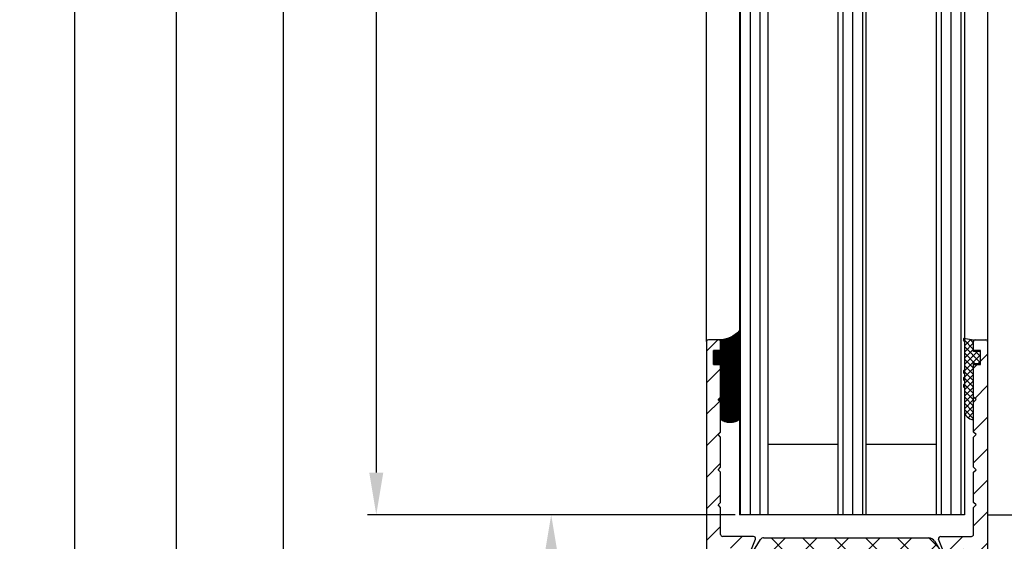
# Model space of a CAD drawing. Units: millimetres. Extents: x -1982 to 5797, y -3001 to 2478.
# Drawn here: x 4816 to 4957, y -12 to 63 of the extents above; entities that cross this region are included whole.
import ezdxf

# ---------------------------------------------------------------- set-up
doc = ezdxf.new("R2010")
doc.units = ezdxf.units.MM
for name, color, linetype in [('dimension-Bemassung', 5, 'Continuous'), ('hatching-Schraffur', 5, 'Continuous'), ('helpline-Hilfslinie', 2, 'Continuous'), ('outline-Körperkante', 7, 'Continuous')]:
    doc.layers.add(name, color=color, linetype=linetype)
doc.styles.add('Text_5', font='arial.ttf', dxfattribs={"height": 5})
doc.dimstyles.new('Details', dxfattribs={"dimtxt": 5, "dimasz": 6, "dimexe": 1.25, "dimexo": 0.625, "dimgap": 2, "dimtad": 1, "dimtxsty": 'Text_5', "dimcen": 2.5, "dimadec": 0, "dimazin": 0, "dimtfac": 1, "dimtmove": 0, "dimatfit": 3, "dimfxl": 1, "dimarcsym": 0})
pattern_1 = [(90, (0, -0.0999999999999091), (-1.399999999999999, 1e-16), [])]
pattern_2 = [(45, (0, 0), (-2.245064030267287, 2.245064030267288), [])]

# ---------------------------------------------------------------- blocks, each defined once
blk = doc.blocks.new('Silikonfüllung_08')
at = {"layer": 'hatching-Schraffur'}
h = blk.add_hatch(dxfattribs=at)
h.set_pattern_fill('ANSI37', color=256, style=0)
h.set_pattern_definition([(45, (-0.0103776970237304, 0), (-0.0883883476483184, 0.0883883476483185), []), (135, (-0.0103776970237304, 0), (-0.0883883476483185, -0.0883883476483184), [])])
edge = h.paths.add_edge_path()
edge.add_line((0, 3.25), (-1, 3.25))
edge.add_line((-1, 3.25), (-1, 1.25))
edge.add_line((-1, 1.25), (0, 1.25))
edge.add_line((0, 1.25), (0, 0))
edge.add_line((0, 0), (0, -0.0166560561479017))
edge.add_line((0, -0.0166560561479017), (-0.0018835698665703, -0.0306306561757874))
edge.add_line((-0.0018835698665703, -0.0306306561757874), (-0.0040377194211361, -0.0447499333219854))
edge.add_line((-0.0040377194211361, -0.0447499333219854), (-0.0065842971003174, -0.0569982068287933))
edge.add_line((-0.0065842971003174, -0.0569982068287933), (-0.0098334410858517, -0.0694263925258074))
edge.add_line((-0.0098334410858517, -0.0694263925258074), (-0.0139999680349165, -0.0824862710531546))
edge.add_line((-0.0139999680349165, -0.0824862710531546), (-0.0190933446830314, -0.095823361087311))
edge.add_line((-0.0190933446830314, -0.095823361087311), (-0.0252238851107598, -0.1094335331377018))
edge.add_line((-0.0252238851107598, -0.1094335331377018), (-0.0301945123128366, -0.1191030964428854))
edge.add_line((-0.0301945123128366, -0.1191030964428854), (-0.03549640496944, -0.1284064161894378))
edge.add_line((-0.03549640496944, -0.1284064161894378), (-0.0418676857631905, -0.138495269847212))
edge.add_line((-0.0418676857631905, -0.138495269847212), (-0.0487131025821244, -0.1482686242179412))
edge.add_line((-0.0487131025821244, -0.1482686242179412), (-0.0560560239820583, -0.157752128879206))
edge.add_line((-0.0560560239820583, -0.157752128879206), (-0.0635734015222078, -0.1665686746646726))
edge.add_line((-0.0635734015222078, -0.1665686746646726), (-0.0711626726259945, -0.1746917580690231))
edge.add_line((-0.0711626726259945, -0.1746917580690231), (-0.0791207792349139, -0.182483675736267))
edge.add_line((-0.0791207792349139, -0.182483675736267), (-0.0899613182888298, -0.1920615014926903))
edge.add_line((-0.0899613182888298, -0.1920615014926903), (-0.1010652592093515, -0.2007945292707808))
edge.add_line((-0.1010652592093515, -0.2007945292707808), (-0.1112508627243166, -0.2079631623742198))
edge.add_line((-0.1112508627243166, -0.2079631623742198), (-0.1222069198882268, -0.2148695620020659))
edge.add_line((-0.1222069198882268, -0.2148695620020659), (-0.1341634387337121, -0.2215443320723801))
edge.add_line((-0.1341634387337121, -0.2215443320723801), (-0.1401913087668729, -0.2245930794326818))
edge.add_line((-0.1401913087668729, -0.2245930794326818), (-0.1461739495684992, -0.2274206482515932))
edge.add_line((-0.1461739495684992, -0.2274206482515932), (-0.1573880576915803, -0.2322133246418653))
edge.add_line((-0.1573880576915803, -0.2322133246418653), (-0.1687965475938569, -0.2364444952133123))
edge.add_line((-0.1687965475938569, -0.2364444952133123), (-0.1793254589409441, -0.2398022294421749))
edge.add_line((-0.1793254589409441, -0.2398022294421749), (-0.1899924766563256, -0.2426913619012761))
edge.add_line((-0.1899924766563256, -0.2426913619012761), (-0.1953137669109162, -0.2439455183229665))
edge.add_line((-0.1953137669109162, -0.2439455183229665), (-0.2006438776502606, -0.2450795242078147))
edge.add_line((-0.2006438776502606, -0.2450795242078147), (-0.2060287345530555, -0.2461026773814597))
edge.add_line((-0.2060287345530555, -0.2461026773814597), (-0.2114330529362636, -0.2470072683009732))
edge.add_line((-0.2114330529362636, -0.2470072683009732), (-0.2167238502610968, -0.2477754989055173))
edge.add_line((-0.2167238502610968, -0.2477754989055173), (-0.2220457112425378, -0.2484321994818436))
edge.add_line((-0.2220457112425378, -0.2484321994818436), (-0.2326090880779847, -0.249394378809628))
edge.add_line((-0.2326090880779847, -0.249394378809628), (-0.2369578314146407, -0.2496595718932279))
edge.add_line((-0.2369578314146407, -0.2496595718932279), (-0.2413012627633581, -0.249848618106657))
edge.add_line((-0.2413012627633581, -0.249848618106657), (-0.2499999617970815, -0.249999999554118))
edge.add_arc((-0.2050386688351644, -4.115887173794037), 3.866148621279, 41.28787604043657, 90.66633506655569, ccw=False)
edge.add_line((2.700000000000014, -1.564837292982247), (2.700000000000001, 11.09999999999991))
edge.add_arc((1.35, 9.2522840929149), 2.288351824631643, 53.84694791652282, 126.1530520834772)
edge.add_line((0, 11.09999999999991), (0, 8.603553390594016))
edge.add_line((0, 8.603553390594016), (-0.3535533905942429, 8.25))
edge.add_line((-0.3535533905942429, 8.25), (0, 7.896446609406893))
edge.add_line((0, 7.896446609406893), (0, 5.573223304703446))
edge.add_line((0, 5.573223304703446), (0, 3.25))
at = {"layer": 'outline-Körperkante'}
blk.add_line((2.700000000000014, -1.564837292982247), (2.7, 11.09999999999991), dxfattribs=at)
blk.add_lwpolyline([(0, 0), (0, 1.25), (-1, 1.25), (-1, 3.25), (0, 3.25), (0, 7.896446609406893), (-0.3535533905942429, 8.25), (0, 8.603553390594016), (0, 11.09999999999991)], dxfattribs=at)
for centre, radius, start, end in [((1.349999999999999, 9.252284092914923), 2.288351824631625, 53.84694791652789, 126.1530520834774), ((-0.25, 1.3643e-12), 0.25, 269.9999999958507, 359.9999999996874), ((-0.2050386688329119, -4.115887173789096), 3.866148621274088, 41.28787604041188, 90.66633563305847)]:
    blk.add_arc(centre, radius, start, end, dxfattribs=at)
blk = doc.blocks.new('401402_Verglausungsdichtung')
at = {"layer": 'hatching-Schraffur'}
h = blk.add_hatch(dxfattribs=at)
h.set_pattern_fill('ANSI37', color=256, scale=0.2, style=0)
h.set_pattern_definition([(45, (0, 0), (-0.4490128060534576, 0.4490128060534577), []), (135, (0, 0), (-0.4490128060534577, -0.4490128060534576), [])])
h.paths.add_polyline_path([(3.519161257345104, 2.450000000000045), (3.285058790990888, 2.450000000000045), (3, 2.300000000000068), (-0.900000000000091, 2.300000000000068), (-1.049999999999954, 2.450000000000045), (-1.349999999999908, 2.450000000000045), (-1.5, 2.300000000000068), (-1.900000000000091, 2.300000000000068), (-2.049999999999954, 2.450000000000045), (-2.349999999999908, 2.450000000000045), (-2.5, 2.300000000000068), (-2.90000000000009, 2.300000000000068), (-3.049999999999954, 2.450000000000045), (-3.349999999999909, 2.450000000000045), (-3.499999999999999, 2.300000000000068), (-6.699999999999984, 2.300000000000082, 0.4142135623731089), (-8, 1.000000000000014), (0, 1), (0, 0), (1.700000000000045, 0), (1.699999999999818, 1), (3.299999999999954, 1)])
at = {"layer": 'outline-Körperkante', "color": 7, "linetype": 'Continuous'}
for p, q in [((-3.5, 2.300000000000068), (-6.700000000000045, 2.300000000000082)), ((-3.349999999999909, 2.450000000000045), (-3.5, 2.300000000000068)), ((-3.049999999999954, 2.450000000000045), (-3.349999999999909, 2.450000000000045)), ((-2.90000000000009, 2.300000000000068), (-3.049999999999954, 2.450000000000045)), ((-2.5, 2.300000000000068), (-2.90000000000009, 2.300000000000068)), ((-2.349999999999909, 2.450000000000045), (-2.5, 2.300000000000068)), ((-2.049999999999954, 2.450000000000045), (-2.349999999999909, 2.450000000000045)), ((-1.90000000000009, 2.300000000000068), (-2.049999999999954, 2.450000000000045)), ((-1.5, 2.300000000000068), (-1.90000000000009, 2.300000000000068)), ((-1.349999999999909, 2.450000000000045), (-1.5, 2.300000000000068)), ((-1.049999999999954, 2.450000000000045), (-1.349999999999909, 2.450000000000045)), ((-0.900000000000091, 2.300000000000068), (-1.049999999999954, 2.450000000000045)), ((3, 2.300000000000068), (-0.900000000000091, 2.300000000000068)), ((3.285058790990888, 2.450000000000045), (3, 2.300000000000068)), ((3.519161257345103, 2.450000000000045), (3.285058790990888, 2.450000000000045)), ((3.299999999999954, 1), (3.519161257345103, 2.450000000000045)), ((-8, 1.000000000000014), (0, 1)), ((0, 1), (0, 0)), ((0, 0), (1.700000000000045, 0)), ((1.700000000000045, 0), (1.699999999999818, 1)), ((1.699999999999818, 1), (3.299999999999954, 1))]:
    blk.add_line(p, q, dxfattribs=at)
blk.add_arc((-6.699999999999988, 1.000000000000071), 1.300000000000011, 90.00000000000244, 180.0000000000024, dxfattribs=at)
blk = doc.blocks.new('3-64-1457_Türschuhprofil_unten')
at = {"layer": 'hatching-Schraffur'}
h = blk.add_hatch(dxfattribs=at)
h.set_pattern_fill('ANSI31', color=256, style=0)
h.set_pattern_definition(pattern_2)
edge = h.paths.add_edge_path()
edge.add_line((-13.03530299520267, 56.62000758589208), (-13.87394007735859, 54.47962550736004))
edge.add_arc((-14.61545556330437, 55.5710775965836), 1.319512364082993, 275.0355120620093, 304.19157514053353, ccw=False)
edge.add_line((-14.49963778046782, 54.25665790708305), (-14.69455159903312, 54.25665790708416))
edge.add_line((-14.69455159903312, 54.25665790708416), (-16.29358970470942, 55.17986298784098))
edge.add_line((-16.29358970470942, 55.17986298784098), (-16.98905481287643, 55.58138995525323))
edge.add_arc((-17.06741086247141, 55.4432399597467), 0.1588240906367339, 60.43891728339207, 190.1025223471957)
edge.add_arc((-16.85339298689305, 55.4743368212062), 0.3750423804834071, 189.0443407978814, 228.8871722369891)
edge.add_arc((-17.31849898822315, 54.95989399423411), 0.3186065499431238, 1.4879252664977116, 46.70174531784397, ccw=False)
edge.add_line((-16.99999986622526, 54.96816701987366), (-16.99999983222356, 51.21349142698909))
edge.add_arc((-16.69988838294192, 51.20376057144262), 0.3002691651495257, 178.1428842711421, 269.9787273469945)
edge.add_arc((-16.73712588602043, 51.72002606413755), 0.817378220293158, 272.6033191008107, 302.8630411789781)
edge.add_line((-16.29358970470943, 51.03345282632699), (-14.69455159903221, 51.95665790708287))
edge.add_line((-14.69455159903221, 51.95665790708287), (-14.19999986621963, 51.95665790708287))
edge.add_line((-14.19999986621963, 51.95665790708287), (-14.1999998662244, 49.61710598125296))
edge.add_line((-14.1999998662244, 49.61710598125296), (-11.49999986621867, 49.61710598125296))
edge.add_line((-11.49999986621867, 49.61710598125296), (-11.49999986621867, 47.61710598125296))
edge.add_line((-11.49999986621867, 47.61710598125296), (-15.99999986621867, 47.61710598125296))
edge.add_line((-15.99999986621867, 47.61710598125296), (-15.99999986621867, 44.61710598125296))
edge.add_line((-15.99999986621867, 44.61710598125296), (-16.99999986621867, 44.61710598125296))
edge.add_line((-16.99999986621867, 44.61710598125296), (-16.99999986621867, 34.11710598125296))
edge.add_line((-16.99999986621867, 34.11710598125296), (-14.87868297527995, 34.11710598125342))
edge.add_line((-14.87868297527995, 34.11710598125342), (-13.57499986621858, 31.85906059938966))
edge.add_arc((-12.49999986621857, 29.99710598125305), 2.150000000000062, 119.9999999999992, 388.586494598706)
edge.add_arc((-12.49999986621846, 29.99710598125357), 2.149999999999714, 28.58649459869507, 59.99999999999371)
edge.add_line((-11.4249998662184, 31.85906059938976), (-10.12131675715761, 34.11710598125296))
edge.add_line((-10.12131675715761, 34.11710598125296), (-7.078647858191288, 34.11710598125322))
edge.add_arc((-7.078647858190979, 33.61710598125325), 0.4999999999999716, 58.30340087363231, 90.00000000003541, ccw=False)
edge.add_line((-6.815937283677953, 34.04252713027972), (-4.437289291705377, 32.57363922480955))
edge.add_arc((-4.69999986621862, 32.14821807578328), 0.4999999999999046, -3.177547114319168e-11, 58.30340087359832, ccw=False)
edge.add_line((-4.199999866218718, 32.14821807578301), (-4.199999866219623, 30.19999999999982))
edge.add_arc((-4.377030803018009, 30.18592014528006), 0.1775899628150308, -119.30364214859208, 4.547350419775626, ccw=False)
edge.add_line((-4.463950058994838, 30.03105492054229), (-6.239999866218001, 31.05645775483678))
edge.add_arc((-6.919712453749994, 29.821306668328), 1.409825311218817, 61.17569272894242, 76.12585067126018)
edge.add_line((-6.581650370708338, 31.18999999999978), (-6.699999866218256, 31.18999999999978))
edge.add_arc((-6.699999866218171, 30.88999999999996), 0.2999999999998124, 90.00000000001629, 180.0000000000163)
edge.add_line((-6.999999866217983, 30.88999999999988), (-6.999999866218267, 27.03721359549849))
edge.add_arc((-7.29999986621798, 27.03721359550029), 0.2999999999997129, 311.81031489543375, 359.99999999965667, ccw=False)
edge.add_arc((-6.853393020887659, 26.53104379416542), 0.3750423804837051, 131.1128277629342, 170.9556592020422)
edge.add_arc((-7.067410896466038, 26.56214065562556), 0.1588240906369134, 169.8974776528494, 299.5610827166548)
edge.add_line((-6.989054846870857, 26.42399066011894), (-6.239999866218011, 26.85645775483674))
edge.add_line((-6.239999866218011, 26.85645775483674), (-4.526602406596423, 27.84568823937815))
edge.add_arc((-4.319019626600282, 27.3902820531553), 0.5004851696114209, 15.704940440163284, 114.5043985924683, ccw=False)
edge.add_line((-3.837218364243348, 27.52575510801211), (-3.04339932501945, 25.40488024923754))
edge.add_arc((-3.324363747520707, 25.2997185010177), 0.300000000000199, 15.520296132550015, 20.52029613249738, ccw=False)
edge.add_arc((-3.326626562909021, 25.29999552618701), 0.3021074368018291, -74.26891673580218, 15.354840701175476, ccw=False)
edge.add_arc((-3.326217045859311, 25.36534234191095), 0.3653448327999873, 269.78842537313346, 282.8896040069748, ccw=False)
edge.add_line((-3.327566142104522, 25), (-17.74999986621867, 25))
edge.add_arc((-17.74999986621867, 24.75), 0.25, 90, 180)
edge.add_line((-17.99999986621867, 24.75), (-17.99999986621867, 16.25))
edge.add_arc((-17.74999986621867, 16.25), 0.25, 180, 270)
edge.add_line((-17.74999986621867, 16), (-13.24999986621867, 16))
edge.add_arc((-13.24999986621867, 15.75), 0.25, 0, 90, ccw=False)
edge.add_line((-12.99999986621867, 15.75), (-12.99999986621867, 13.25))
edge.add_arc((-13.24999986621867, 13.25), 0.25, -90, 0, ccw=False)
edge.add_line((-13.24999986621867, 13), (-17.74999986621867, 13))
edge.add_arc((-17.74999986621867, 12.75), 0.25, 90, 180)
edge.add_line((-17.99999986621867, 12.75), (-17.99999986621867, 0.2500000000000035))
edge.add_arc((-18.24999986621867, 0.2500000000000035), 0.25, -89.99999999976552, 0, ccw=False)
edge.add_line((-18.24999986621765, 3.6e-15), (-19.74999986621867, 3.6e-15))
edge.add_arc((-19.74999986621867, 0.2500000000000035), 0.25, 180, 270, ccw=False)
edge.add_line((-19.99999986621867, 0.2500000000000036), (-19.99999986621867, 84.74999999999909))
edge.add_arc((-19.74999986621873, 84.74999999999869), 0.2499999999999432, 89.99999999998698, 179.9999999999088, ccw=False)
edge.add_line((-19.74999986621867, 84.99999999999864), (-18.24999986621867, 84.99999999999909))
edge.add_arc((-18.24999986621867, 84.74999999999909), 0.25, 0, 90, ccw=False)
edge.add_line((-17.99999986621867, 84.74999999999909), (-17.99999986621867, 83.49999999999864))
edge.add_line((-17.99999986621867, 83.49999999999864), (-18.99999986621867, 83.49999999999864))
edge.add_line((-18.99999986621867, 83.49999999999864), (-18.99999986621867, 81.49999999999864))
edge.add_line((-18.99999986621867, 81.49999999999864), (-17.99999986621867, 81.49999999999864))
edge.add_line((-17.99999986621867, 81.49999999999864), (-17.99999986621867, 76.85355339059197))
edge.add_line((-17.99999986621867, 76.85355339059197), (-18.35355325681178, 76.49999999999864))
edge.add_line((-18.35355325681178, 76.49999999999864), (-17.99999986621867, 76.1464466094053))
edge.add_line((-17.99999986621867, 76.1464466094053), (-17.99999986621867, 71.85355339059197))
edge.add_line((-17.99999986621867, 71.85355339059197), (-18.35355325681178, 71.49999999999864))
edge.add_line((-18.35355325681178, 71.49999999999864), (-17.99999986621867, 71.14644660940553))
edge.add_line((-17.99999986621867, 71.14644660940553), (-17.99999986621867, 66.85355339059197))
edge.add_line((-17.99999986621867, 66.85355339059197), (-18.35355325681178, 66.49999999999864))
edge.add_line((-18.35355325681178, 66.49999999999864), (-17.99999986621867, 66.1464466094053))
edge.add_line((-17.99999986621867, 66.1464466094053), (-17.99999986621867, 61.85355339059197))
edge.add_line((-17.99999986621867, 61.85355339059197), (-18.35355325681178, 61.49999999999863))
edge.add_line((-18.35355325681178, 61.49999999999863), (-17.99999986621867, 61.1464466094053))
edge.add_line((-17.99999986621867, 61.1464466094053), (-17.99999986621867, 57.29999999999989))
edge.add_arc((-17.69999986621872, 57.29999999999989), 0.2999999999999545, 180, 270)
edge.add_line((-17.69999986621872, 56.99999999999993), (-13.32050593718193, 57))
h = blk.add_hatch(dxfattribs=at)
h.set_pattern_fill('ANSI31', color=256, style=0)
h.set_pattern_definition(pattern_2)
edge = h.paths.add_edge_path()
edge.add_arc((13.32403629021704, 56.70032489339093), 0.2996958975770805, 89.32510362365213, 195.5450530459633, ccw=False)
edge.add_line((13.3275663756741, 57.00000000000007), (17.70000013378272, 57))
edge.add_arc((17.70000013378298, 57.29999999999969), 0.2999999999996916, 269.9999999999498, 360.0000000000203)
edge.add_line((18.00000013378268, 57.29999999999979), (18.00000013378268, 61.1464466094053))
edge.add_line((18.00000013378268, 61.1464466094053), (18.35355352437578, 61.49999999999863))
edge.add_line((18.35355352437578, 61.49999999999863), (18.00000013378268, 61.85355339059197))
edge.add_line((18.00000013378268, 61.85355339059197), (18.00000013378268, 66.1464466094053))
edge.add_line((18.00000013378268, 66.1464466094053), (18.35355352437578, 66.49999999999864))
edge.add_line((18.35355352437578, 66.49999999999864), (18.00000013378268, 66.85355339059197))
edge.add_line((18.00000013378268, 66.85355339059197), (18.00000013378268, 71.14644660940553))
edge.add_line((18.00000013378268, 71.14644660940553), (18.35355352437578, 71.49999999999864))
edge.add_line((18.35355352437578, 71.49999999999864), (18.00000013378268, 71.85355339059197))
edge.add_line((18.00000013378268, 71.85355339059197), (18.00000013378268, 76.1464466094053))
edge.add_line((18.00000013378268, 76.1464466094053), (18.35355352437578, 76.49999999999864))
edge.add_line((18.35355352437578, 76.49999999999864), (18.00000013378268, 76.85355339059197))
edge.add_line((18.00000013378268, 76.85355339059197), (18.00000013378268, 81.49999999999864))
edge.add_line((18.00000013378268, 81.49999999999864), (19.00000013378267, 81.49999999999864))
edge.add_line((19.00000013378267, 81.49999999999864), (19.00000013378267, 83.49999999999864))
edge.add_line((19.00000013378267, 83.49999999999864), (18.00000013378268, 83.49999999999864))
edge.add_line((18.00000013378268, 83.49999999999864), (18.00000013378268, 84.74999999999909))
edge.add_arc((18.25000013378268, 84.74999999999909), 0.25, 90, 180, ccw=False)
edge.add_line((18.25000013378268, 84.99999999999909), (19.75000013378268, 84.99999999999864))
edge.add_arc((19.75000013378273, 84.74999999999869), 0.2499999999999432, 9.117684385273606e-11, 90.00000000001302, ccw=False)
edge.add_line((20.00000013378268, 84.74999999999909), (20.00000013378268, 0.25))
edge.add_arc((19.75000013378268, 0.2500000000000035), 0.25, -90, 0, ccw=False)
edge.add_line((19.75000013378268, 3.6e-15), (18.25000013378165, 3.6e-15))
edge.add_arc((18.25000013378268, 0.2500000000000035), 0.25, 180, 269.9999999997655, ccw=False)
edge.add_line((18.00000013378268, 0.2500000000000035), (18.00000013378268, 12.75))
edge.add_arc((17.75000013378267, 12.75), 0.25, 0, 90)
edge.add_line((17.75000013378267, 13), (13.25000013378268, 13))
edge.add_arc((13.25000013378268, 13.25), 0.25, 180, 270, ccw=False)
edge.add_line((13.00000013378268, 13.25), (13.00000013378268, 15.75))
edge.add_arc((13.25000013378268, 15.75), 0.25, 90, 180, ccw=False)
edge.add_line((13.25000013378268, 16), (17.75000013378267, 16))
edge.add_arc((17.75000013378267, 16.25), 0.25, 270, 360)
edge.add_line((18.00000013378268, 16.25), (18.00000013378268, 24.75))
edge.add_arc((17.75000013378267, 24.75), 0.25, 0, 90)
edge.add_line((17.75000013378267, 25), (3.327566409668527, 25))
edge.add_arc((3.326217313423316, 25.36534234191095), 0.3653448327999873, 257.1103959930252, 270.21157462686654, ccw=False)
edge.add_arc((3.326626830473026, 25.29999552618701), 0.3021074368018296, 164.6451592988245, 254.2689167358023, ccw=False)
edge.add_arc((3.324364015084712, 25.2997185010177), 0.3000000000001989, 159.4797038675026, 164.4797038674501, ccw=False)
edge.add_line((3.043399592583455, 25.40488024923754), (3.837218631807353, 27.52575510801211))
edge.add_arc((4.319019894164287, 27.3902820531553), 0.5004851696114209, 65.49560140753181, 164.2950595598367, ccw=False)
edge.add_line((4.526602674160428, 27.84568823937815), (6.240000133782015, 26.85645775483674))
edge.add_line((6.240000133782015, 26.85645775483674), (6.989055114434862, 26.42399066011894))
edge.add_arc((7.067411164030043, 26.56214065562556), 0.1588240906369137, 240.4389172833452, 370.1025223471506)
edge.add_arc((6.853393288451664, 26.53104379416542), 0.3750423804837042, 9.044340797957757, 48.88717223706593)
edge.add_arc((7.300000133781985, 27.03721359550029), 0.2999999999997115, 180.0000000003433, 228.1896851045663, ccw=False)
edge.add_line((7.000000133782272, 27.03721359549849), (7.000000133781988, 30.88999999999988))
edge.add_arc((6.700000133782175, 30.88999999999996), 0.2999999999998124, 359.9999999999837, 449.9999999999836)
edge.add_line((6.700000133782261, 31.18999999999978), (6.581650638272343, 31.18999999999978))
edge.add_arc((6.919712721313999, 29.821306668328), 1.409825311218817, 103.8741493287398, 118.8243072710575)
edge.add_line((6.240000133782006, 31.05645775483678), (4.463950326558843, 30.03105492054229))
edge.add_arc((4.377031070582014, 30.18592014528006), 0.177589962815031, 175.4526495802244, 299.3036421485922, ccw=False)
edge.add_line((4.200000133783627, 30.19999999999982), (4.200000133782722, 32.14821807578301))
edge.add_arc((4.700000133782627, 32.14821807578328), 0.499999999999905, 121.69659912640199, 180.0000000000318, ccw=False)
edge.add_line((4.437289559269381, 32.57363922480955), (6.815937551241958, 34.04252713027972))
edge.add_arc((7.078648125754984, 33.61710598125325), 0.4999999999999717, 89.99999999996459, 121.69659912636769, ccw=False)
edge.add_line((7.078648125755293, 34.11710598125322), (10.12131702472162, 34.11710598125296))
edge.add_line((10.12131702472162, 34.11710598125296), (11.4250001337824, 31.85906059938976))
edge.add_arc((12.50000013378246, 29.99710598125357), 2.149999999999714, 120.0000000000063, 151.4135054013049)
edge.add_arc((12.50000013378257, 29.99710598125305), 2.150000000000062, 151.4135054012939, 420.0000000000007)
edge.add_line((13.57500013378258, 31.85906059938966), (14.87868324284396, 34.11710598125342))
edge.add_line((14.87868324284396, 34.11710598125342), (17.00000013378268, 34.11710598125296))
edge.add_line((17.00000013378268, 34.11710598125296), (17.00000013378268, 44.61710598125296))
edge.add_line((17.00000013378268, 44.61710598125296), (16.00000013378268, 44.61710598125296))
edge.add_line((16.00000013378268, 44.61710598125296), (16.00000013378268, 47.61710598125296))
edge.add_line((16.00000013378268, 47.61710598125296), (11.50000013378267, 47.61710598125296))
edge.add_line((11.50000013378267, 47.61710598125296), (11.50000013378267, 49.61710598125296))
edge.add_line((11.50000013378267, 49.61710598125296), (14.20000013378841, 49.61710598125296))
edge.add_line((14.20000013378841, 49.61710598125296), (14.20000013378363, 51.95665790708287))
edge.add_line((14.20000013378363, 51.95665790708287), (14.69455186659621, 51.95665790708287))
edge.add_line((14.69455186659621, 51.95665790708287), (16.29358997227344, 51.03345282632699))
edge.add_arc((16.73712615358443, 51.72002606413755), 0.8173782202931587, 237.1369588210219, 267.3966808991893)
edge.add_arc((16.69988865050593, 51.20376057144262), 0.3002691651495288, 270.0212726530055, 361.8571157288579)
edge.add_line((17.00000009978757, 51.21349142698909), (17.00000013378927, 54.96816701987366))
edge.add_arc((17.31849925578716, 54.95989399423411), 0.3186065499431244, 133.298254682156, 178.5120747335024, ccw=False)
edge.add_arc((16.85339325445706, 55.4743368212062), 0.3750423804834078, 311.1128277630109, 350.9556592021186)
edge.add_arc((17.06741113003541, 55.4432399597467), 0.1588240906367363, 349.8974776528042, 479.5610827166079)
edge.add_line((16.98905508044044, 55.58138995525323), (16.29358997227342, 55.17986298784098))
edge.add_line((16.29358997227342, 55.17986298784098), (14.69455186659712, 54.25665790708416))
edge.add_line((14.69455186659712, 54.25665790708416), (14.49963804803182, 54.25665790708305))
edge.add_arc((14.61545583086838, 55.5710775965836), 1.319512364082992, 235.8084248594665, 264.9644879379907, ccw=False)
edge.add_line((13.87394034492259, 54.47962550736004), (13.04156177613782, 56.60403451465192))
at = {"layer": 'hatching-Schraffur', "linetype": 'Continuous'}
h = blk.add_hatch(dxfattribs=at)
h.set_pattern_fill('ANSI37', color=5)
h.set_pattern_definition([(315, (-16.99999986622329, 52.93305110933459), (-2.245064030267287, -2.245064030267288), []), (225, (-16.99999986622329, 52.93305110933459), (-2.245064030267288, 2.245064030267287), [])])
edge = h.paths.add_edge_path()
edge.add_arc((-11.87885611427322, 56.30665790708462), 0.4999999999997222, 90.00000000007878, 148.0000000000735, ccw=False)
edge.add_line((-11.87885611427391, 56.80665790708435), (-9.396715129351112, 56.80665790708434))
edge.add_line((-9.396715129351112, 56.80665790708434), (-1.752735593624692, 56.80665790708434))
edge.add_line((-1.752735593624692, 56.80665790708434), (11.60170185610511, 56.80665790708342))
edge.add_arc((11.60170185610481, 55.80665790708343), 0.9999999999999928, 32.000000000004775, 89.999999999983, ccw=False)
edge.add_line((12.44974995226118, 56.3365771713167), (13.45568871022341, 54.72673864285088))
edge.add_arc((14.30373680637977, 55.25665790708414), 0.9999999999999784, 212.0000000000048, 269.9999999999964)
edge.add_line((14.30373680637971, 54.25665790708416), (14.69455186659071, 54.25665790708416))
edge.add_line((14.69455186659071, 54.25665790708416), (16.29358997226701, 55.17986298784098))
edge.add_arc((16.39358997226871, 55.00665790708385), 0.2000000000010617, 90.00000000037448, 120.0000000003889, ccw=False)
edge.add_line((16.39358997226741, 55.20665790708491), (16.60000013378071, 55.20665790708489))
edge.add_arc((16.6000001337802, 54.80665790708389), 0.4000000000010005, -6.622258297284134e-11, 89.9999999999277, ccw=False)
edge.add_line((17.00000013378121, 54.80665790708343), (17.00000013378121, 54.30665790708434))
edge.add_arc((16.90000013378131, 54.30665790708484), 0.0999999999998913, 269.9999999997659, 359.99999999971095, ccw=False)
edge.add_line((16.90000013378091, 54.20665790708494), (16.90000013378091, 53.83165790708398))
edge.add_arc((16.70000013378141, 53.83165790708432), 0.1999999999994983, 253.768699403635, 359.99999999990433, ccw=False)
edge.add_arc((16.58819386524314, 53.83165790708478), 0.199999999999795, 258.9008402037449, 286.23130059618535, ccw=False)
edge.add_arc((16.25006629333718, 53.11556785040712), 0.6000000000003772, 60.04122460107474, 180.0000000009574)
edge.add_arc((16.2500001337446, 53.10665790707585), 0.5999999999636927, 179.149131812449, 179.9999999991722)
edge.add_arc((16.25000013378108, 53.10665790708407), 0.6000000000001791, 179.9999999999565, 295.0078332346602)
edge.add_arc((16.5881938652432, 52.3816579070838), 0.2000000000002308, 73.76869940387428, 115.00783323483259, ccw=False)
edge.add_arc((16.70000013378092, 52.38165790708405), 0.2000000000000253, 3.0524915928253904e-11, 106.23130059617881, ccw=False)
edge.add_line((16.90000013378094, 52.38165790708416), (16.90000013378181, 52.00665790708416))
edge.add_arc((16.90000013378181, 51.90665790708377), 0.1000000000003922, 1.63140612130519e-11, 90, ccw=False)
edge.add_line((17.0000001337822, 51.90665790708379), (17.00000013378221, 51.40665790708471))
edge.add_arc((16.6000001337816, 51.40665790708471), 0.4000000000006026, -90, 0, ccw=False)
edge.add_line((16.6000001337816, 51.0066579070841), (16.39358997226741, 51.00665790708416))
edge.add_arc((16.39358997226921, 51.20665790708358), 0.1999999999994202, 239.9999999994816, 269.999999999484, ccw=False)
edge.add_line((16.29358997226793, 51.0334528263281), (14.69455186659071, 51.95665790708398))
edge.add_line((14.69455186659071, 51.95665790708398), (13.02882598803801, 51.95665790708398))
edge.add_arc((13.028825988038, 52.95665790708365), 0.999999999999666, 211.9999999999949, 270.0000000000002, ccw=False)
edge.add_line((12.18077789188181, 52.4267386428507), (11.15614350266951, 54.06649643554981))
edge.add_arc((9.460047310356286, 53.00665790708435), 1.999999999999815, 31.99999999997154, 89.99999999997358)
edge.add_line((9.460047310357208, 55.00665790708416), (-9.46004704279876, 55.00665790708416))
edge.add_arc((-9.460047042798694, 53.00665790708482), 1.999999999999346, 90.00000000000193, 148.0000000000052)
edge.add_line((-11.15614323511109, 54.06649643555073), (-12.18077762432331, 52.4267386428507))
edge.add_arc((-13.02882572047997, 52.95665790708449), 1.00000000000051, 269.99999999997647, 327.9999999999783, ccw=False)
edge.add_line((-13.02882572048038, 51.95665790708398), (-14.69455159903221, 51.95665790708398))
edge.add_line((-14.69455159903221, 51.95665790708398), (-16.29358970470942, 51.03345282632806))
edge.add_arc((-16.39358970471064, 51.20665790708357), 0.1999999999994128, 270.00000000050784, 300.00000000050306, ccw=False)
edge.add_line((-16.39358970470887, 51.00665790708415), (-16.59999986622309, 51.00665790708416))
edge.add_arc((-16.59999986622263, 51.40665790708425), 0.400000000000091, 179.9999999999349, 269.99999999993537, ccw=False)
edge.add_line((-16.99999986622272, 51.40665790708471), (-16.99999986622272, 51.90665790708379))
edge.add_arc((-16.8999998662228, 51.90665790708424), 0.0999999999999233, 90.0000000002687, 180.0000000002524, ccw=False)
edge.add_line((-16.89999986622327, 52.00665790708416), (-16.89999986622327, 52.38165790708416))
edge.add_arc((-16.69999986622335, 52.38165790708422), 0.199999999999914, 73.76869940378532, 180.0000000000184, ccw=False)
edge.add_arc((-16.58819359768562, 52.38165790708376), 0.2000000000002776, 64.9921667651679, 106.2313005960994, ccw=False)
edge.add_arc((-16.2499998662231, 53.1066579070835), 0.5999999999998291, 244.9921667652831, 359.999999999924)
edge.add_arc((-16.24993370666739, 53.11556785040699), 0.6000000000000569, 359.1491318122101, 479.9512180501704)
edge.add_arc((-16.58819359768412, 53.83165790708535), 0.200000000000513, 253.76869940374212, 281.15781275959125, ccw=False)
edge.add_arc((-16.69999986622275, 53.83165790708441), 0.1999999999996044, 180.0000000001242, 286.23130059633263, ccw=False)
edge.add_line((-16.89999986622236, 53.83165790708398), (-16.89999986622236, 54.20665790708489))
edge.add_arc((-16.89999986622278, 54.30665790708483), 0.0999999999999446, 180.000000000285, 270.00000000024426, ccw=False)
edge.add_line((-16.99999986622272, 54.30665790708434), (-16.99999986622272, 54.80665790708343))
edge.add_arc((-16.59999986622217, 54.80665790708433), 0.4000000000005457, 90.00000000013029, 180.0000000001303, ccw=False)
edge.add_line((-16.59999986622309, 55.20665790708488), (-16.39358970470887, 55.20665790708489))
edge.add_arc((-16.39358970471062, 55.00665790708559), 0.1999999999992994, 59.99999999948773, 89.99999999950029, ccw=False)
edge.add_line((-16.29358970470942, 55.17986298784098), (-15.30076938168197, 54.60665790708453))
edge.add_line((-15.30076938168197, 54.60665790708453), (-14.69455159903312, 54.25665790708416))
edge.add_line((-14.69455159903312, 54.25665790708416), (-14.30373653882198, 54.25665790708416))
edge.add_arc((-14.3037365388217, 55.2566579070849), 1.000000000000746, 269.9999999999839, 327.9999999999708)
edge.add_line((-13.45568844266491, 54.72673864285088), (-12.30288016235154, 56.57161753920053))
at = {"layer": 'outline-Körperkante'}
for p, q in [((-19.99999986621867, 84.74999999999909), (-19.99999986621867, 0.2500000000000036)), ((-18.24999986621867, 84.99999999999909), (-19.74999986621867, 84.99999999999864)), ((-17.99999986621867, 83.49999999999864), (-17.99999986621867, 84.74999999999909)), ((18.00000013378268, 83.49999999999864), (18.00000013378268, 84.74999999999909)), ((18.25000013378268, 84.99999999999909), (19.75000013378268, 84.99999999999864)), ((20.00000013378268, 84.74999999999909), (20.00000013378268, 0.2500000000000036)), ((-18.99999986621867, 81.49999999999864), (-18.99999986621867, 83.49999999999864)), ((-18.99999986621867, 83.49999999999864), (-17.99999986621867, 83.49999999999864)), ((19.00000013378267, 83.49999999999864), (18.00000013378268, 83.49999999999864)), ((19.00000013378267, 81.49999999999864), (19.00000013378267, 83.49999999999864)), ((-17.99999986621867, 81.49999999999864), (-18.99999986621867, 81.49999999999864)), ((-17.99999986621867, 76.85355339059197), (-17.99999986621867, 81.49999999999864)), ((18.00000013378268, 76.85355339059197), (18.00000013378268, 81.49999999999864)), ((18.00000013378268, 81.49999999999864), (19.00000013378267, 81.49999999999864)), ((-18.35355325681178, 76.49999999999864), (-17.99999986621867, 76.85355339059197)), ((-17.99999986621867, 76.1464466094053), (-18.35355325681178, 76.49999999999864)), ((-17.99999986621867, 71.85355339059197), (-17.99999986621867, 76.1464466094053)), ((18.35355352437578, 76.49999999999864), (18.00000013378268, 76.85355339059197)), ((18.00000013378268, 76.1464466094053), (18.35355352437578, 76.49999999999864)), ((18.00000013378268, 71.85355339059197), (18.00000013378268, 76.1464466094053)), ((-18.35355325681178, 71.49999999999864), (-17.99999986621867, 71.85355339059197)), ((-17.99999986621867, 71.14644660940553), (-18.35355325681178, 71.49999999999864)), ((18.35355352437578, 71.49999999999864), (18.00000013378268, 71.85355339059197)), ((18.00000013378268, 71.14644660940553), (18.35355352437578, 71.49999999999864)), ((-17.99999986621867, 66.85355339059197), (-17.99999986621867, 71.14644660940553)), ((18.00000013378268, 66.85355339059197), (18.00000013378268, 71.14644660940553)), ((-18.35355325681178, 66.49999999999864), (-17.99999986621867, 66.85355339059197)), ((-17.99999986621867, 66.1464466094053), (-18.35355325681178, 66.49999999999864)), ((-17.99999986621867, 61.85355339059197), (-17.99999986621867, 66.1464466094053)), ((18.35355352437578, 66.49999999999864), (18.00000013378268, 66.85355339059197)), ((18.00000013378268, 66.1464466094053), (18.35355352437578, 66.49999999999864)), ((18.00000013378268, 61.85355339059197), (18.00000013378268, 66.1464466094053)), ((-18.35355325681178, 61.49999999999863), (-17.99999986621867, 61.85355339059197)), ((18.35355352437578, 61.49999999999863), (18.00000013378268, 61.85355339059197)), ((-17.99999986621867, 61.1464466094053), (-18.35355325681178, 61.49999999999863)), ((-17.99999986621867, 57.29999999999989), (-17.99999986621867, 61.1464466094053)), ((18.00000013378268, 61.1464466094053), (18.35355352437578, 61.49999999999863)), ((18.00000013378268, 57.29999999999979), (18.00000013378268, 61.1464466094053)), ((-13.32756610811009, 57.00000000000017), (-17.69999986621872, 56.99999999999993)), ((-13.87394007735859, 54.47962550736004), (-13.03530299520267, 56.62000758589208)), ((-13.45568844266491, 54.72673864285088), (-12.30288016235154, 56.57161753920053)), ((-12.30288016235154, 56.57161753920053), (-12.30288016235154, 56.57161753920053)), ((-11.87885611427391, 56.80665790708435), (-9.396715129351112, 56.80665790708434)), ((-9.396715129351112, 56.80665790708434), (-1.752735593624692, 56.80665790708434)), ((-1.752735593624692, 56.80665790708434), (11.60170185610511, 56.80665790708342)), ((12.44974995226118, 56.3365771713167), (13.45568871022341, 54.72673864285088)), ((13.87394034492259, 54.47962550736004), (13.03530326276668, 56.62000758589198)), ((13.3275663756741, 57.00000000000007), (17.70000013378272, 56.99999999999985))]:
    blk.add_line(p, q, dxfattribs=at)
for centre, radius, start, end in [((-19.74999986621873, 84.74999999999869), 0.2499999999999432, 89.99999999998697, 179.9999999999088), ((-18.24999986621867, 84.74999999999909), 0.25, 0, 90), ((18.25000013378268, 84.74999999999909), 0.25, 90, 180), ((19.75000013378273, 84.74999999999869), 0.2499999999999432, 9.11929e-11, 90.00000000001303), ((-17.69999986621872, 57.29999999999989), 0.2999999999999545, 180, 270), ((-13.32403602265305, 56.70032489339102), 0.2996958975770889, 344.4549469540386, 90.67489637634583), ((-11.87885611427322, 56.30665790708462), 0.4999999999997222, 90.00000000007878, 148.0000000000735), ((11.60170185610481, 55.80665790708343), 0.9999999999999928, 32.00000000000481, 89.999999999983), ((13.32403629021705, 56.70032489339092), 0.2996958975770889, 89.32510362365416, 195.5450530459614), ((17.70000013378272, 57.29999999999979), 0.2999999999999545, 270, 0)]:
    blk.add_arc(centre, radius, start, end, dxfattribs=at)
blk = doc.blocks.new('SR_Festfügel_2301_EB')
at = {"layer": 'hatching-Schraffur'}
h = blk.add_hatch(dxfattribs=at)
h.set_pattern_fill('LINE', color=256, scale=11.2, angle=90, style=0)
h.set_pattern_definition([(90, (-1831.778062, -1237.367262), (-1.399999999999999, 1e-16), [])])
h.paths.add_polyline_path([(-11.27504584863347, 60.00349142698889), (-15.29949184933471, 60.00349142698889), (-15.29999986621646, 1845.907692604131), (-15.28962243675437, 2050), (-11.29993422065726, 2050), (-11.29999986621647, 1845.907692604131)])
h = blk.add_hatch(dxfattribs=at)
h.set_pattern_fill('LINE', color=256, scale=11.2, angle=90, style=0)
h.set_pattern_definition(pattern_1)
h.paths.add_polyline_path([(2.699916828936693, 2050), (-1.300038481020251, 2050), (-1.311481358428054, 60.00349142698889), (2.677149944471906, 60.00349142698889)])
h = blk.add_hatch(dxfattribs=at)
h.set_pattern_fill('LINE', color=256, scale=11.2, angle=90, style=0)
h.set_pattern_definition(pattern_1)
h.paths.add_polyline_path([(12.70275763225749, 60.00349142698889), (16.70000013378266, 60.00349142698889), (16.70000013378717, 1845.907692604131), (16.70000013378353, 2050), (12.70000357932152, 2050), (12.70000013378717, 1845.907692604131)])
at = {"layer": 'outline-Körperkante'}
for p, q in [((-15.28962243675437, 2050), (-15.29949184933471, 60.00349142698889)), ((-11.29993422065726, 2050), (-11.27504584863347, 60.00349142698889)), ((-1.300038481020251, 2050), (-1.311481358428054, 60.00349142698889)), ((2.699916828936693, 2050), (2.677149944471906, 60.00349142698889)), ((12.70000357932152, 2050), (12.70275763225749, 60.00349142698889)), ((16.70000013378353, 2050), (16.70000013378266, 60.00349142698889)), ((-19.99999986621867, 84.64999999999878), (-19.99999986621627, 2025.25)), ((20.00000040134387, 2025.25), (20.00000013378268, 84.64999999999878)), ((-1.299999866213696, 70.00349142698865), (-11.29999986621733, 70.00349142698865)), ((12.7000001337863, 70.00349142698865), (2.700000133786303, 70.00349142698865)), ((16.70000013378266, 60.00349142698889), (-15.29999986621733, 60.00349142698889))]:
    blk.add_line(p, q, dxfattribs=at)
at = {"xscale": -1, "rotation": 180}
blk.add_blockref('Silikonfüllung_08', (-17.99999986621867, 84.64999999999873), dxfattribs=at)
blk.add_blockref('3-64-1457_Türschuhprofil_unten', (0, -0.0999999999999091))
at = {"rotation": 90}
blk.add_blockref('401402_Verglausungsdichtung', (19.00000040134148, 81.54999999999882), dxfattribs=at)
blk = doc.blocks.new('SR_WD2301_LR32_THERM_EB_MF_Sturz')
at = {"layer": 'outline-Körperkante'}
blk.add_line((123.4925716142557, 140.0056695481251, -25), (147.4925316361765, 140.0056695481251, -25), dxfattribs=at)
at = {"layer": 'helpline-Hilfslinie', "color": 2}
blk.add_blockref('SR_Festfügel_2301_EB', (103.4925716142567, 80.00158565824586, -50), dxfattribs=at)
blk = doc.blocks.new('*D73')
at = {"layer": 'Defpoints', "color": 0, "transparency": 16777216}
for p in [(4918.875602288306, 1982.162505523277), (4867.151060260203, -7.834066327549392), (4918.865260757925, -7.834066327549408)]:
    blk.add_point(p, dxfattribs=at)
at = {"layer": 'dimension-Bemassung', "color": 0, "lineweight": -2, "transparency": 16777216}
for p, q in [((4918.250602288305, 1982.162505523277), (4865.901060260203, 1982.162505523277)), ((4867.151060260203, 1976.162505523278), (4867.151060260203, -1.834066327549392)), ((4918.240260757926, -7.834066327549408), (4865.901060260203, -7.834066327549392))]:
    blk.add_line(p, q, dxfattribs=at)
at = {"layer": 'dimension-Bemassung', "color": 0, "transparency": 16777216}
for points in [[(4866.151060260203, 1976.162505523278), (4868.151060260203, 1976.162505523278), (4867.151060260203, 1982.162505523277)], [(4866.151060260203, -1.834066327549392), (4868.151060260203, -1.834066327549392), (4867.151060260203, -7.834066327549392)]]:
    blk.add_solid(points, dxfattribs=at)
at = {"layer": 'dimension-Bemassung', "color": 0, "transparency": 16777216, "insert": (4862.295445325413, 1965.585262908564), "char_height": 5, "attachment_point": 5, "rotation": 90, "style": 'Text_5'}
blk.add_mtext('GH2', dxfattribs=at)
blk = doc.blocks.new('*D74')
at = {"layer": 'Defpoints', "color": 0, "transparency": 16777216}
for p in [(4914.417599893443, 2017.162505523278), (4853.878414441175, -67.83690201383205), (4915.434061648777, -67.83690201383206)]:
    blk.add_point(p, dxfattribs=at)
at = {"layer": 'dimension-Bemassung', "color": 0, "lineweight": -2, "transparency": 16777216}
for p, q in [((4913.792599893443, 2017.162505523278), (4852.628414441174, 2017.162505523278)), ((4853.878414441175, 2011.162505523278), (4853.878414441175, -61.83690201383204)), ((4914.809061648777, -67.83690201383206), (4852.628414441174, -67.83690201383205))]:
    blk.add_line(p, q, dxfattribs=at)
at = {"layer": 'dimension-Bemassung', "color": 0, "transparency": 16777216}
for points in [[(4852.878414441175, 2011.162505523278), (4854.878414441174, 2011.162505523278), (4853.878414441175, 2017.162505523278)], [(4852.878414441175, -61.83690201383204), (4854.878414441174, -61.83690201383204), (4853.878414441175, -67.83690201383205)]]:
    blk.add_solid(points, dxfattribs=at)
at = {"layer": 'dimension-Bemassung', "color": 0, "transparency": 16777216, "insert": (4849.368182517572, 1966.967259599019), "char_height": 5, "attachment_point": 5, "rotation": 90, "style": 'Text_5'}
blk.add_mtext('FH2', dxfattribs=at)
blk = doc.blocks.new('*D91')
at = {"layer": 'Defpoints', "color": 0, "transparency": 16777216}
for p in [(4881.727973916628, 2022.162442245461), (4829.143865648182, -72.83755775453847), (4838.657257111634, -72.83755775453848)]:
    blk.add_point(p, dxfattribs=at)
at = {"layer": 'dimension-Bemassung', "color": 0, "lineweight": -2, "transparency": 16777216}
for p, q in [((4881.102973916628, 2022.162442245461), (4837.407257111634, 2022.162442245461)), ((4838.657257111634, 2016.162442245461), (4838.657257111634, -66.83755775453848)), ((4829.768865648182, -72.83755775453847), (4839.907257111634, -72.83755775453848))]:
    blk.add_line(p, q, dxfattribs=at)
at = {"layer": 'dimension-Bemassung', "color": 0, "transparency": 16777216}
for points in [[(4837.657257111634, 2016.162442245461), (4839.657257111634, 2016.162442245461), (4838.657257111634, 2022.162442245461)], [(4837.657257111634, -66.83755775453848), (4839.657257111634, -66.83755775453848), (4838.657257111634, -72.83755775453848)]]:
    blk.add_solid(points, dxfattribs=at)
at = {"layer": 'dimension-Bemassung', "color": 0, "transparency": 16777216, "insert": (4834.157257111634, 1964.747728312325), "char_height": 5, "attachment_point": 5, "rotation": 90, "style": 'Text_5'}
blk.add_mtext('LH=', dxfattribs=at)
blk = doc.blocks.new('*D79')
at = {"layer": 'Defpoints', "color": 0, "transparency": 16777216}
for p in [(4892.054352260766, -7.8340663275494), (4918.865224858842, -7.834066327549408), (4914.41522485884, -67.83690201383206)]:
    blk.add_point(p, dxfattribs=at)
at = {"layer": 'dimension-Bemassung', "color": 0, "lineweight": -2, "transparency": 16777216}
for p, q in [((4918.240224858842, -7.834066327549408), (4890.804352260766, -7.8340663275494)), ((4892.054352260766, -61.83690201383205), (4892.054352260766, -13.8340663275494)), ((4913.790224858841, -67.83690201383206), (4890.804352260766, -67.83690201383205))]:
    blk.add_line(p, q, dxfattribs=at)
at = {"layer": 'dimension-Bemassung', "color": 0, "transparency": 16777216}
for points in [[(4891.054352260766, -13.8340663275494), (4893.054352260765, -13.8340663275494), (4892.054352260766, -7.8340663275494)], [(4891.054352260766, -61.83690201383205), (4893.054352260765, -61.83690201383205), (4892.054352260766, -67.83690201383205)]]:
    blk.add_solid(points, dxfattribs=at)
at = {"layer": 'dimension-Bemassung', "color": 0, "transparency": 16777216, "insert": (4887.501487322158, -38.03486661749776), "char_height": 5, "attachment_point": 5, "rotation": 90, "style": 'Text_5'}
blk.add_mtext('60', dxfattribs=at)
blk = doc.blocks.new('*D83')
at = {"layer": 'Defpoints', "color": 0, "transparency": 16777216}
for p in [(4954.207564356654, 2174.162425616785), (4824.173708927937, -72.83755775453844), (4912.214686739655, -72.83755775453847)]:
    blk.add_point(p, dxfattribs=at)
at = {"layer": 'dimension-Bemassung', "color": 0, "lineweight": -2, "transparency": 16777216}
for p, q in [((4953.582564356653, 2174.162425616785), (4822.923708927938, 2174.162425616785)), ((4824.173708927939, 2168.162425616785), (4824.173708927937, -66.83755775453842)), ((4911.589686739656, -72.83755775453847), (4822.923708927937, -72.83755775453844))]:
    blk.add_line(p, q, dxfattribs=at)
at = {"layer": 'dimension-Bemassung', "color": 0, "transparency": 16777216}
for points in [[(4823.173708927939, 2168.162425616785), (4825.173708927938, 2168.162425616785), (4824.173708927939, 2174.162425616785)], [(4823.173708927938, -66.83755775453842), (4825.173708927938, -66.83755775453842), (4824.173708927937, -72.83755775453844)]]:
    blk.add_solid(points, dxfattribs=at)
at = {"layer": 'dimension-Bemassung', "color": 0, "transparency": 16777216, "insert": (4819.673708927938, 1963.084876547959), "char_height": 5, "attachment_point": 5, "rotation": 90, "style": 'Text_5'}
blk.add_mtext('EH', dxfattribs=at)

msp = doc.modelspace()

# ---------------------------------------------------------------- block references
at = {"layer": 'helpline-Hilfslinie'}
msp.add_blockref('SR_WD2301_LR32_THERM_EB_MF_Sturz', (4830.681976226194, -147.839096763646, 50), dxfattribs=at)

# ---------------------------------------------------------------- dimensions: what is measured, and where the dimension line sits
at = {"layer": 'dimension-Bemassung'}
for base, p1, p2, text, picture, middle in [((4824.173708927937, -72.83755775453844, 25), (4954.207564356654, 2174.162425616785, 25), (4912.214686739655, -72.83755775453847, 25), 'EH', '*D83', (4824.173708927937, 1963.084876547959, 25)), ((4838.657257111634, -72.83755775453848, 25), (4881.727973916628, 2022.162442245461, 25), (4829.143865648182, -72.83755775453847, 25), 'LH=', '*D91', (4838.657257111634, 1964.747728312325, 25)), ((4853.878414441175, -67.83690201383205, 25), (4914.417599893443, 2017.162505523278, 25), (4915.434061648777, -67.83690201383206, 25), 'FH2', '*D74', (4853.878414441175, 1966.967259599019, 25))]:
    dim = msp.add_linear_dim(base=base, p1=p1, p2=p2, angle=90, text=text, dimstyle='Details', dxfattribs=at)
    dim.commit()
    dim.dimension.update_dxf_attribs({"geometry": picture, "text_midpoint": middle, "dimtype": 160})
dim = msp.add_linear_dim(base=(4867.151060260203, -7.834066327549392, 25), p1=(4918.875602288306, 1982.162505523277, 25), p2=(4918.865260757925, -7.834066327549408, 25), angle=90, text='GH2', dimstyle='Details', override={"dimtmove": 2}, dxfattribs=at)
dim.commit()
dim.dimension.update_dxf_attribs({"geometry": '*D73', "text_midpoint": (4862.295445325413, 1965.585262908564, 25), "dimtype": 160})
dim = msp.add_linear_dim(base=(4892.054352260766, -7.8340663275494, 25), p1=(4914.41522485884, -67.83690201383206, 25), p2=(4918.865224858842, -7.834066327549408, 25), angle=90, dimstyle='Details', dxfattribs=at)
dim.commit()
dim.dimension.update_dxf_attribs({"geometry": '*D79', "text_midpoint": (4892.054352260766, -38.03486661749776, 25), "dimtype": 160})

doc.saveas('drawing.dxf')
